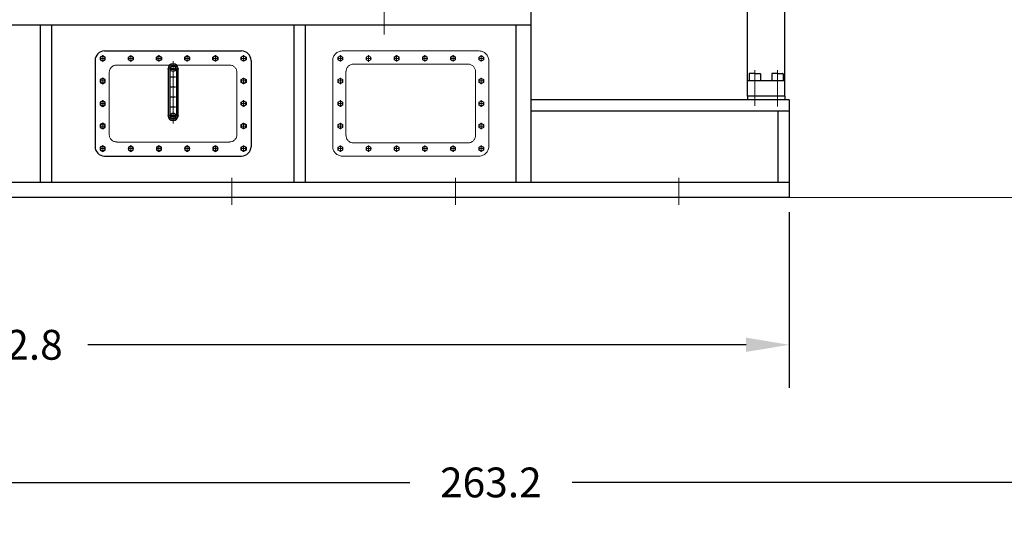
# Model space of a CAD drawing. Units: inches. Extents: x 31675 to 32505, y 8174 to 8807.
# Drawn here: x 32148 to 32252, y 8314 to 8367 of the extents above; entities that cross this region are included whole.
import ezdxf

# ---------------------------------------------------------------- set-up
doc = ezdxf.new("R2010")
doc.units = ezdxf.units.IN
doc.header["$MEASUREMENT"] = 0
doc.linetypes.add('ACAD_ISO04W100', pattern=[30, 24, -3, 0, -3])
doc.linetypes.add('EB_DASH', pattern=[6, 3, -3])
doc.layers.get('0').update_dxf_attribs({"lineweight": 15})
doc.dimstyles.get("Standard").update_dxf_attribs({"dimtxt": 0.125, "dimasz": 0.18, "dimexe": 0.18, "dimexo": 0.0625, "dimgap": 0.09, "dimtad": 0, "dimtih": 1, "dimtoh": 1, "dimdec": 1, "dimzin": 0, "dimdsep": 46, "dimtxsty": 'Standard', "dimcen": 0.09, "dimadec": 0, "dimazin": 0, "dimtfac": 1, "dimtdec": 1, "dimtofl": 0, "dimtmove": 0, "dimatfit": 3, "dimfxl": 1, "dimtolj": 1, "dimtzin": 0, "dimarcsym": 0})

# ---------------------------------------------------------------- blocks, each defined once
blk = doc.blocks.new('*D212')
at = {"color": 0, "lineweight": -2, "transparency": 16777216}
for p, q in [((32066.1, 8346.76), (32066.1, 8328.11)), ((32228.95, 8346.5), (32228.95, 8328.11)), ((32070.6, 8332.61), (32139.55, 8332.61)), ((32224.45, 8332.61), (32155.5, 8332.61))]:
    blk.add_line(p, q, dxfattribs=at)
at = {"color": 0, "transparency": 16777216}
for points in [[(32070.6, 8333.36), (32070.6, 8331.86), (32066.1, 8332.61)], [(32224.45, 8333.36), (32224.45, 8331.86), (32228.95, 8332.61)]]:
    blk.add_solid(points, dxfattribs=at)
at = {"layer": 'Defpoints', "color": 0, "transparency": 16777216}
for p in [(32066.1, 8348.33), (32228.95, 8348.06), (32228.95, 8332.61)]:
    blk.add_point(p, dxfattribs=at)
at = {"color": 0, "transparency": 16777216, "insert": (32147.53, 8332.61), "char_height": 3.125, "attachment_point": 5}
blk.add_mtext('\\A1;162.8', dxfattribs=at)
blk = doc.blocks.new('*D213')
at = {"color": 0, "lineweight": -2, "transparency": 16777216}
for p, q in [((32329.32, 8361.62), (32329.32, 8313.68)), ((32066.1, 8346.76), (32066.1, 8313.68)), ((32070.6, 8318.18), (32189.21, 8318.18)), ((32324.82, 8318.18), (32206.21, 8318.18))]:
    blk.add_line(p, q, dxfattribs=at)
at = {"color": 0, "transparency": 16777216}
for points in [[(32070.6, 8318.93), (32070.6, 8317.43), (32066.1, 8318.18)], [(32324.82, 8318.93), (32324.82, 8317.43), (32329.32, 8318.18)]]:
    blk.add_solid(points, dxfattribs=at)
at = {"layer": 'Defpoints', "color": 0, "transparency": 16777216}
for p in [(32329.32, 8363.19), (32066.1, 8348.33), (32329.32, 8318.18)]:
    blk.add_point(p, dxfattribs=at)
at = {"color": 0, "transparency": 16777216, "insert": (32197.71, 8318.18), "char_height": 3.125, "attachment_point": 5}
blk.add_mtext('\\A1;263.2', dxfattribs=at)

msp = doc.modelspace()

# ---------------------------------------------------------------- linework, layer by layer
at = {"color": 7, "lineweight": 25}
for p, q in [((32224.58, 8358.69), (32224.58, 8377.95)), ((32228.51, 8358.69), (32228.51, 8377.95)), ((32201.92, 8349.64), (32201.92, 8367.75)), ((32075.95, 8366.17), (32201.92, 8366.17)), ((32150.54, 8349.64), (32150.54, 8366.17)), ((32151.72, 8349.64), (32151.72, 8366.17)), ((32177.11, 8349.64), (32177.11, 8366.17)), ((32178.29, 8349.64), (32178.29, 8366.17)), ((32200.35, 8349.64), (32200.35, 8366.17)), ((32157.23, 8363.42), (32171.6, 8363.42)), ((32156.25, 8362.43), (32156.25, 8353.38)), ((32172.59, 8362.43), (32172.59, 8353.38)), ((32163.91, 8361.55), (32163.91, 8356.62)), ((32164.06, 8361.55), (32164.06, 8356.62)), ((32164.14, 8361.59), (32164.7, 8361.59)), ((32164.14, 8361.5), (32164.7, 8361.5)), ((32164.77, 8361.55), (32164.77, 8356.62)), ((32164.93, 8361.55), (32164.93, 8356.62)), ((32224.77, 8361.01), (32224.77, 8360.27)), ((32225.36, 8361.05), (32224.81, 8361.05)), ((32225.36, 8361.05), (32225.91, 8361.05)), ((32225.95, 8361.01), (32225.95, 8360.27)), ((32227.13, 8361.01), (32227.13, 8360.27)), ((32227.73, 8361.05), (32227.17, 8361.05)), ((32227.73, 8361.05), (32228.28, 8361.05)), ((32228.32, 8361.01), (32228.32, 8360.27)), ((32164.67, 8360.66), (32164.17, 8360.66)), ((32228.51, 8360.27), (32224.58, 8360.27)), ((32164.67, 8359.61), (32164.17, 8359.61)), ((32228.51, 8358.69), (32224.58, 8358.69)), ((32224.58, 8358.69), (32224.58, 8358.3)), ((32228.51, 8358.69), (32228.51, 8358.3)), ((32164.67, 8358.56), (32164.17, 8358.56)), ((32228.95, 8358.3), (32201.92, 8358.3)), ((32228.95, 8358.3), (32228.95, 8348.06)), ((32164.14, 8356.67), (32164.7, 8356.67)), ((32164.67, 8357.51), (32164.17, 8357.51)), ((32228.95, 8357.12), (32201.92, 8357.12)), ((32227.77, 8357.12), (32227.77, 8349.64)), ((32164.14, 8356.58), (32164.7, 8356.58)), ((32157.23, 8352.39), (32171.6, 8352.39)), ((32228.95, 8349.64), (32075.95, 8349.64)), ((32228.95, 8348.06), (32075.95, 8348.06))]:
    msp.add_line(p, q, dxfattribs=at)
at = {"color": 7, "linetype": 'ACAD_ISO04W100', "lineweight": 13}
for p, q in [((32186.54, 8369.82), (32186.54, 8365.15)), ((32157.04, 8362.96), (32157.04, 8362.3)), ((32159.99, 8362.29), (32159.99, 8362.96)), ((32159.99, 8362.4), (32159.99, 8362.85)), ((32162.94, 8362.3), (32162.94, 8362.96)), ((32165.89, 8362.3), (32165.89, 8362.96)), ((32168.85, 8362.3), (32168.85, 8362.96)), ((32171.8, 8362.96), (32171.8, 8362.3)), ((32156.74, 8362.63), (32157.33, 8362.63)), ((32159.69, 8362.63), (32160.28, 8362.63)), ((32159.76, 8362.63), (32160.21, 8362.63)), ((32162.65, 8362.63), (32163.24, 8362.63)), ((32164.42, 8362.33), (32164.42, 8355.81)), ((32165.6, 8362.63), (32166.19, 8362.63)), ((32168.55, 8362.63), (32169.14, 8362.63)), ((32172.09, 8362.63), (32171.5, 8362.63)), ((32165.01, 8361.55), (32163.83, 8361.55)), ((32156.74, 8360.27), (32157.33, 8360.27)), ((32156.81, 8360.27), (32157.26, 8360.27)), ((32157.04, 8360.6), (32157.04, 8359.94)), ((32157.04, 8360.49), (32157.04, 8360.04)), ((32172.09, 8360.27), (32171.5, 8360.27)), ((32172.02, 8360.27), (32171.57, 8360.27)), ((32171.8, 8360.6), (32171.8, 8359.94)), ((32171.8, 8360.49), (32171.8, 8360.04)), ((32156.74, 8357.9), (32157.33, 8357.9)), ((32156.81, 8357.9), (32157.26, 8357.9)), ((32157.04, 8358.24), (32157.04, 8357.57)), ((32157.04, 8358.13), (32157.04, 8357.68)), ((32172.09, 8357.9), (32171.5, 8357.9)), ((32172.02, 8357.9), (32171.57, 8357.9)), ((32171.8, 8358.24), (32171.8, 8357.57)), ((32171.8, 8358.13), (32171.8, 8357.68)), ((32165.01, 8356.62), (32163.83, 8356.62)), ((32157.04, 8355.88), (32157.04, 8355.21)), ((32157.04, 8355.77), (32157.04, 8355.32)), ((32171.8, 8355.88), (32171.8, 8355.21)), ((32171.8, 8355.77), (32171.8, 8355.32)), ((32156.74, 8355.54), (32157.33, 8355.54)), ((32156.81, 8355.54), (32157.26, 8355.54)), ((32172.09, 8355.54), (32171.5, 8355.54)), ((32172.02, 8355.54), (32171.57, 8355.54)), ((32157.04, 8353.51), (32157.04, 8352.85)), ((32159.99, 8353.51), (32159.99, 8352.85)), ((32162.94, 8353.51), (32162.94, 8352.85)), ((32165.89, 8353.51), (32165.89, 8352.85)), ((32168.85, 8353.51), (32168.85, 8352.85)), ((32171.8, 8353.51), (32171.8, 8352.85)), ((32156.74, 8353.18), (32157.33, 8353.18)), ((32156.81, 8353.18), (32157.26, 8353.18)), ((32157.04, 8353.4), (32157.04, 8352.95)), ((32159.69, 8353.18), (32160.28, 8353.18)), ((32159.76, 8353.18), (32160.21, 8353.18)), ((32159.99, 8353.4), (32159.99, 8352.95)), ((32162.65, 8353.18), (32163.24, 8353.18)), ((32165.6, 8353.18), (32166.19, 8353.18)), ((32168.55, 8353.18), (32169.14, 8353.18)), ((32172.09, 8353.18), (32171.5, 8353.18)), ((32172.02, 8353.18), (32171.57, 8353.18)), ((32171.8, 8353.4), (32171.8, 8352.95)), ((32170.56, 8347.27), (32170.56, 8350.1)), ((32193.99, 8347.27), (32193.99, 8350.1)), ((32217.41, 8347.27), (32217.41, 8350.1))]:
    msp.add_line(p, q, dxfattribs=at)
at = {"color": 7, "linetype": 'EB_DASH', "lineweight": 13, "ltscale": 10}
for p, q in [((32181.94, 8362.96), (32181.94, 8362.3)), ((32182.13, 8363.42), (32196.5, 8363.42)), ((32184.89, 8362.29), (32184.89, 8362.96)), ((32184.89, 8362.4), (32184.89, 8362.85)), ((32187.84, 8362.3), (32187.84, 8362.96)), ((32190.8, 8362.3), (32190.8, 8362.96)), ((32193.75, 8362.3), (32193.75, 8362.96)), ((32196.7, 8362.96), (32196.7, 8362.3)), ((32158.51, 8361.94), (32170.32, 8361.94)), ((32181.15, 8362.43), (32181.15, 8353.38)), ((32181.64, 8362.63), (32182.23, 8362.63)), ((32183.32, 8362.04), (32195.32, 8362.04)), ((32184.6, 8362.63), (32185.19, 8362.63)), ((32184.67, 8362.63), (32185.12, 8362.63)), ((32187.55, 8362.63), (32188.14, 8362.63)), ((32190.5, 8362.63), (32191.09, 8362.63)), ((32193.45, 8362.63), (32194.04, 8362.63)), ((32197, 8362.63), (32196.41, 8362.63)), ((32197.49, 8362.43), (32197.49, 8353.38)), ((32157.72, 8361.15), (32157.72, 8354.66)), ((32171.11, 8361.15), (32171.11, 8354.66)), ((32182.53, 8361.25), (32182.53, 8354.56)), ((32196.11, 8361.25), (32196.11, 8354.56)), ((32181.64, 8360.27), (32182.23, 8360.27)), ((32181.71, 8360.27), (32182.16, 8360.27)), ((32181.94, 8360.6), (32181.94, 8359.94)), ((32181.94, 8360.49), (32181.94, 8360.04)), ((32197, 8360.27), (32196.41, 8360.27)), ((32196.93, 8360.27), (32196.48, 8360.27)), ((32196.7, 8360.6), (32196.7, 8359.94)), ((32196.7, 8360.49), (32196.7, 8360.04)), ((32181.64, 8357.9), (32182.23, 8357.9)), ((32181.71, 8357.9), (32182.16, 8357.9)), ((32181.94, 8358.24), (32181.94, 8357.57)), ((32181.94, 8358.13), (32181.94, 8357.68)), ((32197, 8357.9), (32196.41, 8357.9)), ((32196.93, 8357.9), (32196.48, 8357.9)), ((32196.7, 8358.24), (32196.7, 8357.57)), ((32196.7, 8358.13), (32196.7, 8357.68)), ((32181.94, 8355.88), (32181.94, 8355.21)), ((32181.94, 8355.77), (32181.94, 8355.32)), ((32196.7, 8355.88), (32196.7, 8355.21)), ((32196.7, 8355.77), (32196.7, 8355.32)), ((32181.64, 8355.54), (32182.23, 8355.54)), ((32181.71, 8355.54), (32182.16, 8355.54)), ((32197, 8355.54), (32196.41, 8355.54)), ((32196.93, 8355.54), (32196.48, 8355.54)), ((32158.51, 8353.87), (32170.32, 8353.87)), ((32181.94, 8353.51), (32181.94, 8352.85)), ((32183.32, 8353.77), (32195.32, 8353.77)), ((32184.89, 8353.51), (32184.89, 8352.85)), ((32187.84, 8353.51), (32187.84, 8352.85)), ((32190.8, 8353.51), (32190.8, 8352.85)), ((32193.75, 8353.51), (32193.75, 8352.85)), ((32196.7, 8353.51), (32196.7, 8352.85)), ((32181.64, 8353.18), (32182.23, 8353.18)), ((32181.71, 8353.18), (32182.16, 8353.18)), ((32181.94, 8353.4), (32181.94, 8352.95)), ((32184.6, 8353.18), (32185.19, 8353.18)), ((32184.67, 8353.18), (32185.12, 8353.18)), ((32184.89, 8353.4), (32184.89, 8352.95)), ((32187.55, 8353.18), (32188.14, 8353.18)), ((32190.5, 8353.18), (32191.09, 8353.18)), ((32193.45, 8353.18), (32194.04, 8353.18)), ((32197, 8353.18), (32196.41, 8353.18)), ((32196.93, 8353.18), (32196.48, 8353.18)), ((32196.7, 8353.4), (32196.7, 8352.95)), ((32182.13, 8352.39), (32196.5, 8352.39))]:
    msp.add_line(p, q, dxfattribs=at)
at = {"color": 7, "linetype": 'ACAD_ISO04W100', "lineweight": 13, "ltscale": 2.5}
for p, q in [((32225.36, 8361.39), (32225.36, 8357.65)), ((32227.73, 8361.39), (32227.73, 8357.61))]:
    msp.add_line(p, q, dxfattribs=at)
at = {"color": 7, "lineweight": 13}
msp.add_line((31778.15, 8348.06), (32336.98, 8348.06), dxfattribs=at)
at = {"color": 7, "lineweight": 25}
for points in [[(32157.04, 8362.33), (32157.29, 8362.48), (32157.29, 8362.78), (32157.04, 8362.92), (32156.78, 8362.78), (32156.78, 8362.48)], [(32159.99, 8362.92), (32160.24, 8362.78), (32160.24, 8362.48), (32159.99, 8362.33), (32159.73, 8362.48), (32159.73, 8362.78)], [(32162.94, 8362.93), (32163.2, 8362.78), (32163.2, 8362.48), (32162.94, 8362.34), (32162.69, 8362.48), (32162.69, 8362.78)], [(32165.89, 8362.93), (32166.15, 8362.78), (32166.15, 8362.48), (32165.89, 8362.34), (32165.64, 8362.48), (32165.64, 8362.78)], [(32168.85, 8362.93), (32169.1, 8362.78), (32169.1, 8362.48), (32168.85, 8362.34), (32168.59, 8362.48), (32168.59, 8362.78)], [(32171.8, 8362.33), (32171.54, 8362.48), (32171.54, 8362.78), (32171.8, 8362.92), (32172.06, 8362.78), (32172.06, 8362.48)], [(32157.04, 8359.97), (32157.29, 8360.12), (32157.29, 8360.41), (32157.04, 8360.56), (32156.78, 8360.41), (32156.78, 8360.12)], [(32171.8, 8359.97), (32171.54, 8360.12), (32171.54, 8360.41), (32171.8, 8360.56), (32172.06, 8360.41), (32172.06, 8360.12)], [(32157.04, 8357.61), (32157.29, 8357.76), (32157.29, 8358.05), (32157.04, 8358.2), (32156.78, 8358.05), (32156.78, 8357.76)], [(32171.8, 8357.61), (32171.54, 8357.76), (32171.54, 8358.05), (32171.8, 8358.2), (32172.06, 8358.05), (32172.06, 8357.76)], [(32157.04, 8355.25), (32157.29, 8355.39), (32157.29, 8355.69), (32157.04, 8355.84), (32156.78, 8355.69), (32156.78, 8355.39)], [(32171.8, 8355.25), (32171.54, 8355.39), (32171.54, 8355.69), (32171.8, 8355.84), (32172.06, 8355.69), (32172.06, 8355.39)], [(32157.04, 8352.88), (32157.29, 8353.03), (32157.29, 8353.33), (32157.04, 8353.47), (32156.78, 8353.33), (32156.78, 8353.03)], [(32159.99, 8352.88), (32160.24, 8353.03), (32160.24, 8353.33), (32159.99, 8353.47), (32159.73, 8353.33), (32159.73, 8353.03)], [(32162.94, 8352.88), (32163.2, 8353.03), (32163.2, 8353.32), (32162.94, 8353.47), (32162.69, 8353.32), (32162.69, 8353.03)], [(32165.89, 8352.88), (32166.15, 8353.03), (32166.15, 8353.32), (32165.89, 8353.47), (32165.64, 8353.32), (32165.64, 8353.03)], [(32168.85, 8352.88), (32169.1, 8353.03), (32169.1, 8353.32), (32168.85, 8353.47), (32168.59, 8353.32), (32168.59, 8353.03)], [(32171.8, 8352.88), (32171.54, 8353.03), (32171.54, 8353.33), (32171.8, 8353.47), (32172.06, 8353.33), (32172.06, 8353.03)]]:
    msp.add_lwpolyline(points, close=True, dxfattribs=at)
at = {"color": 7, "linetype": 'EB_DASH', "lineweight": 13, "ltscale": 10}
for points in [[(32181.94, 8362.33), (32182.19, 8362.48), (32182.19, 8362.78), (32181.94, 8362.92), (32181.68, 8362.78), (32181.68, 8362.48)], [(32184.89, 8362.92), (32185.15, 8362.78), (32185.15, 8362.48), (32184.89, 8362.33), (32184.64, 8362.48), (32184.64, 8362.78)], [(32187.84, 8362.93), (32188.1, 8362.78), (32188.1, 8362.48), (32187.84, 8362.34), (32187.59, 8362.48), (32187.59, 8362.78)], [(32190.8, 8362.93), (32191.05, 8362.78), (32191.05, 8362.48), (32190.8, 8362.34), (32190.54, 8362.48), (32190.54, 8362.78)], [(32193.75, 8362.93), (32194, 8362.78), (32194, 8362.48), (32193.75, 8362.34), (32193.49, 8362.48), (32193.49, 8362.78)], [(32196.7, 8362.33), (32196.45, 8362.48), (32196.45, 8362.78), (32196.7, 8362.92), (32196.96, 8362.78), (32196.96, 8362.48)], [(32181.94, 8359.97), (32182.19, 8360.12), (32182.19, 8360.41), (32181.94, 8360.56), (32181.68, 8360.41), (32181.68, 8360.12)], [(32196.7, 8359.97), (32196.45, 8360.12), (32196.45, 8360.41), (32196.7, 8360.56), (32196.96, 8360.41), (32196.96, 8360.12)], [(32181.94, 8357.61), (32182.19, 8357.76), (32182.19, 8358.05), (32181.94, 8358.2), (32181.68, 8358.05), (32181.68, 8357.76)], [(32196.7, 8357.61), (32196.45, 8357.76), (32196.45, 8358.05), (32196.7, 8358.2), (32196.96, 8358.05), (32196.96, 8357.76)], [(32181.94, 8355.25), (32182.19, 8355.39), (32182.19, 8355.69), (32181.94, 8355.84), (32181.68, 8355.69), (32181.68, 8355.39)], [(32196.7, 8355.25), (32196.45, 8355.39), (32196.45, 8355.69), (32196.7, 8355.84), (32196.96, 8355.69), (32196.96, 8355.39)], [(32181.94, 8352.88), (32182.19, 8353.03), (32182.19, 8353.33), (32181.94, 8353.47), (32181.68, 8353.33), (32181.68, 8353.03)], [(32184.89, 8352.88), (32185.15, 8353.03), (32185.15, 8353.33), (32184.89, 8353.47), (32184.64, 8353.33), (32184.64, 8353.03)], [(32187.84, 8352.88), (32188.1, 8353.03), (32188.1, 8353.32), (32187.84, 8353.47), (32187.59, 8353.32), (32187.59, 8353.03)], [(32190.8, 8352.88), (32191.05, 8353.03), (32191.05, 8353.32), (32190.8, 8353.47), (32190.54, 8353.32), (32190.54, 8353.03)], [(32193.75, 8352.88), (32194, 8353.03), (32194, 8353.32), (32193.75, 8353.47), (32193.49, 8353.32), (32193.49, 8353.03)], [(32196.7, 8352.88), (32196.45, 8353.03), (32196.45, 8353.33), (32196.7, 8353.47), (32196.96, 8353.33), (32196.96, 8353.03)]]:
    msp.add_lwpolyline(points, close=True, dxfattribs=at)
at = {"color": 7, "lineweight": 25}
for centre, radius in [((32157.04, 8362.63), 0.242), ((32159.99, 8362.63), 0.242), ((32162.94, 8362.63), 0.242), ((32165.89, 8362.63), 0.242), ((32168.85, 8362.63), 0.242), ((32171.8, 8362.63), 0.242), ((32164.42, 8361.55), 0.285), ((32157.04, 8360.27), 0.242), ((32171.8, 8360.27), 0.242), ((32157.04, 8357.91), 0.242), ((32171.8, 8357.91), 0.242), ((32164.42, 8356.62), 0.285), ((32157.04, 8355.54), 0.242), ((32171.8, 8355.54), 0.242), ((32157.04, 8353.18), 0.242), ((32159.99, 8353.18), 0.242), ((32162.94, 8353.18), 0.242), ((32165.89, 8353.18), 0.242), ((32168.85, 8353.18), 0.242), ((32171.8, 8353.18), 0.242)]:
    msp.add_circle(centre, radius, dxfattribs=at)
at = {"color": 7, "linetype": 'EB_DASH', "lineweight": 13, "ltscale": 10}
for centre in [(32181.94, 8362.63), (32184.89, 8362.63), (32187.84, 8362.63), (32190.8, 8362.63), (32193.75, 8362.63), (32196.7, 8362.63), (32181.94, 8360.27), (32196.7, 8360.27), (32181.94, 8357.91), (32196.7, 8357.91), (32181.94, 8355.54), (32196.7, 8355.54), (32181.94, 8353.18), (32184.89, 8353.18), (32187.84, 8353.18), (32190.8, 8353.18), (32193.75, 8353.18), (32196.7, 8353.18)]:
    msp.add_circle(centre, 0.242, dxfattribs=at)
at = {"color": 7, "lineweight": 25}
for centre, radius, start, end in [((32157.23, 8362.43), 0.984, 90, 180), ((32171.6, 8362.43), 0.984, 0, 90), ((32164.42, 8361.55), 0.512, 0, 180), ((32164.42, 8361.55), 0.357, 0, 180), ((32224.81, 8361.01), 0.0394, 90, 180), ((32225.91, 8361.01), 0.0394, 0, 90), ((32227.17, 8361.01), 0.0394, 90, 180), ((32228.28, 8361.01), 0.0394, 0, 90), ((32164.42, 8356.62), 0.512, 180, 0), ((32164.42, 8356.62), 0.357, 180, 0), ((32157.23, 8353.38), 0.984, 180, 270), ((32171.6, 8353.38), 0.984, 270, 0)]:
    msp.add_arc(centre, radius, start, end, dxfattribs=at)
at = {"color": 7, "linetype": 'EB_DASH', "lineweight": 13, "ltscale": 10}
for centre, radius, start, end in [((32182.13, 8362.43), 0.984, 90, 180), ((32196.5, 8362.43), 0.984, 0, 90), ((32158.51, 8361.15), 0.787, 90, 180), ((32170.32, 8361.15), 0.787, 0, 90), ((32183.32, 8361.25), 0.787, 90, 180), ((32195.32, 8361.25), 0.787, 0, 90), ((32158.51, 8354.66), 0.787, 180, 270), ((32170.32, 8354.66), 0.787, 270, 0), ((32183.32, 8354.56), 0.787, 180, 270), ((32195.32, 8354.56), 0.787, 270, 0), ((32182.13, 8353.38), 0.984, 180, 270), ((32196.5, 8353.38), 0.984, 270, 0)]:
    msp.add_arc(centre, radius, start, end, dxfattribs=at)

# ---------------------------------------------------------------- dimensions: what is measured, and where the dimension line sits
for base, p1, p2, picture, middle in [((32329.32, 8318.18), (32066.1, 8348.33), (32329.32, 8363.19), '*D213', (32197.71, 8318.18)), ((32228.9473, 8332.6089), (32066.1033, 8348.3263), (32228.9473, 8348.0613), '*D212', (32147.5253, 8332.6089))]:
    dim = msp.add_linear_dim(base=base, p1=p1, p2=p2, dimstyle='Standard', override={"dimscale": 25})
    dim.commit()
    dim.dimension.update_dxf_attribs({"geometry": picture, "text_midpoint": middle})

doc.saveas('drawing.dxf')
